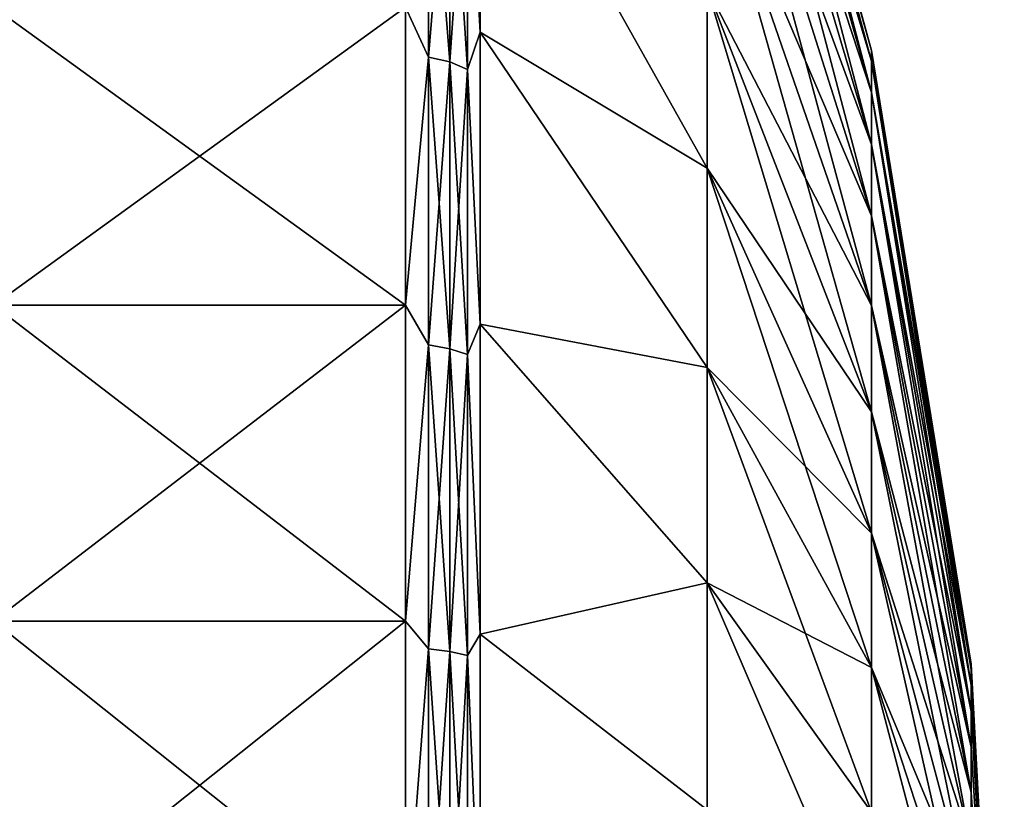
# Model space of a CAD drawing. Units: millimetres. Extents: x -178 to 178, y -5 to 220.
# Drawn here: x 40 to 44, y 24 to 27 of the extents above; entities that cross this region are included whole.
import ezdxf

# ---------------------------------------------------------------- set-up
doc = ezdxf.new("R2010")
doc.units = ezdxf.units.MM
doc.header["$LTSCALE"] = 81.481481
for name, color, linetype in [('258', 7, 'CONTINUOUS'), ('259', 7, 'CONTINUOUS'), ('262', 7, 'CONTINUOUS')]:
    doc.layers.add(name, color=color, linetype=linetype)

msp = doc.modelspace()

# ---------------------------------------------------------------- linework, layer by layer
at = {"layer": '258', "color": 7, "linetype": 'CONTINUOUS', "true_color": 0xaaaaaa}
for points in [[(41.7641, 27.1763, -12.6898), (41.7641, 26.0856, -13.2549), (40.256, 27.1763, -12.6898), (41.7641, 27.1763, -12.6898)], [(40.256, 27.1763, -12.6898), (41.7641, 26.0856, -13.2549), (40.256, 26.0856, -13.2549), (40.256, 27.1763, -12.6898)], [(41.7641, 26.0856, 3.2549), (41.7641, 27.1763, 2.6898), (40.256, 26.0856, 3.2549), (41.7641, 26.0856, 3.2549)], [(40.256, 26.0856, 3.2549), (41.7641, 27.1763, 2.6898), (40.256, 27.1763, 2.6898), (40.256, 26.0856, 3.2549)], [(41.7641, 26.0856, -13.2549), (41.7641, 24.9282, -13.6663), (40.256, 26.0856, -13.2549), (41.7641, 26.0856, -13.2549)], [(40.256, 26.0856, -13.2549), (41.7641, 24.9282, -13.6663), (40.256, 24.9282, -13.6663), (40.256, 26.0856, -13.2549)], [(41.7641, 24.9282, 3.6663), (41.7641, 26.0856, 3.2549), (40.256, 24.9282, 3.6663), (41.7641, 24.9282, 3.6663)], [(40.256, 24.9282, 3.6663), (41.7641, 26.0856, 3.2549), (40.256, 26.0856, 3.2549), (40.256, 24.9282, 3.6663)], [(41.7641, 24.9282, -13.6663), (41.7641, 23.7255, -13.9162), (40.256, 24.9282, -13.6663), (41.7641, 24.9282, -13.6663)], [(40.256, 24.9282, -13.6663), (41.7641, 23.7255, -13.9162), (40.256, 23.7255, -13.9162), (40.256, 24.9282, -13.6663)], [(41.7641, 23.7255, 3.9162), (41.7641, 24.9282, 3.6663), (40.256, 23.7255, 3.9162), (41.7641, 23.7255, 3.9162)], [(40.256, 23.7255, 3.9162), (41.7641, 24.9282, 3.6663), (40.256, 24.9282, 3.6663), (40.256, 23.7255, 3.9162)]]:
    msp.add_3dface(points, dxfattribs=at)
at = {"layer": '259', "color": 7, "linetype": 'CONTINUOUS', "true_color": 0xaaaaaa}
for points in [[(42.8679, 29.1553, -5.8762), (42.8679, 29.2127, -5), (43.4702, 26.979, -5.5897), (42.8679, 29.1553, -5.8762)], [(42.8679, 29.2127, -5), (42.8679, 29.1553, -4.1238), (43.4702, 27.0176, -5), (42.8679, 29.2127, -5)], [(43.4702, 26.979, -5.5897), (42.8679, 29.2127, -5), (43.4702, 27.0176, -5), (43.4702, 26.979, -5.5897)], [(42.8679, 28.984, -6.7374), (42.8679, 29.1553, -5.8762), (43.4702, 26.8637, -6.1692), (42.8679, 28.984, -6.7374)], [(43.4702, 26.8637, -6.1692), (42.8679, 29.1553, -5.8762), (43.4702, 26.979, -5.5897), (43.4702, 26.8637, -6.1692)], [(42.8679, 29.1553, -4.1238), (42.8679, 28.984, -3.2626), (43.4702, 26.979, -4.4103), (42.8679, 29.1553, -4.1238)], [(43.4702, 27.0176, -5), (42.8679, 29.1553, -4.1238), (43.4702, 26.979, -4.4103), (43.4702, 27.0176, -5)], [(42.8679, 28.7017, -7.5688), (42.8679, 28.984, -6.7374), (43.4702, 26.6737, -6.7288), (42.8679, 28.7017, -7.5688)], [(43.4702, 26.6737, -6.7288), (42.8679, 28.984, -6.7374), (43.4702, 26.8637, -6.1692), (43.4702, 26.6737, -6.7288)], [(42.8679, 28.984, -3.2626), (42.8679, 28.7017, -2.4312), (43.4702, 26.8637, -3.8308), (42.8679, 28.984, -3.2626)], [(43.4702, 26.979, -4.4103), (42.8679, 28.984, -3.2626), (43.4702, 26.8637, -3.8308), (43.4702, 26.979, -4.4103)], [(42.8679, 28.3134, -8.3564), (42.8679, 28.7017, -7.5688), (43.4702, 26.4124, -7.2588), (42.8679, 28.3134, -8.3564)], [(43.4702, 26.4124, -7.2588), (42.8679, 28.7017, -7.5688), (43.4702, 26.6737, -6.7288), (43.4702, 26.4124, -7.2588)], [(42.8679, 28.7017, -2.4312), (42.8679, 28.3134, -1.6436), (43.4702, 26.6737, -3.2712), (42.8679, 28.7017, -2.4312)], [(43.4702, 26.8637, -3.8308), (42.8679, 28.7017, -2.4312), (43.4702, 26.6737, -3.2712), (43.4702, 26.8637, -3.8308)], [(42.8679, 27.8256, -9.0864), (42.8679, 28.3134, -8.3564), (43.4702, 26.0841, -7.7502), (42.8679, 27.8256, -9.0864)], [(43.4702, 26.0841, -7.7502), (42.8679, 28.3134, -8.3564), (43.4702, 26.4124, -7.2588), (43.4702, 26.0841, -7.7502)], [(42.8679, 28.3134, -1.6436), (42.8679, 27.8256, -0.9136), (43.4702, 26.4124, -2.7412), (42.8679, 28.3134, -1.6436)], [(43.4702, 26.6737, -3.2712), (42.8679, 28.3134, -1.6436), (43.4702, 26.4124, -2.7412), (43.4702, 26.6737, -3.2712)], [(42.8679, 27.2466, -9.7466), (42.8679, 26.5864, -10.3256), (42.037, 28.0691, -11.8453), (42.8679, 27.2466, -9.7466)], [(42.037, 28.0691, -11.8453), (42.8679, 26.5864, -10.3256), (42.037, 27.0851, -12.5399), (42.037, 28.0691, -11.8453)], [(42.8679, 26.5864, 0.3256), (42.8679, 27.2466, -0.2534), (42.037, 28.0691, 1.8453), (42.8679, 26.5864, 0.3256)], [(42.037, 27.0851, 2.5399), (42.8679, 26.5864, 0.3256), (42.037, 28.0691, 1.8453), (42.037, 27.0851, 2.5399)], [(42.8679, 27.2466, -9.7466), (42.8679, 27.8256, -9.0864), (43.4702, 25.6944, -8.1944), (42.8679, 27.2466, -9.7466)], [(43.4702, 25.6944, -8.1944), (42.8679, 27.8256, -9.0864), (43.4702, 26.0841, -7.7502), (43.4702, 25.6944, -8.1944)], [(42.8679, 27.8256, -0.9136), (42.8679, 27.2466, -0.2534), (43.4702, 26.0841, -2.2498), (42.8679, 27.8256, -0.9136)], [(43.4702, 26.4124, -2.7412), (42.8679, 27.8256, -0.9136), (43.4702, 26.0841, -2.2498), (43.4702, 26.4124, -2.7412)], [(42.8679, 26.5864, -10.3256), (42.8679, 27.2466, -9.7466), (43.4702, 25.2502, -8.5841), (42.8679, 26.5864, -10.3256)], [(43.4702, 25.2502, -8.5841), (42.8679, 27.2466, -9.7466), (43.4702, 25.6944, -8.1944), (43.4702, 25.2502, -8.5841)], [(42.8679, 27.2466, -0.2534), (42.8679, 26.5864, 0.3256), (43.4702, 25.6944, -1.8056), (42.8679, 27.2466, -0.2534)], [(43.4702, 26.0841, -2.2498), (42.8679, 27.2466, -0.2534), (43.4702, 25.6944, -1.8056), (43.4702, 26.0841, -2.2498)], [(42.8679, 26.5864, -10.3256), (42.8679, 25.8564, -10.8134), (42.037, 27.0851, -12.5399), (42.8679, 26.5864, -10.3256)], [(42.037, 27.0851, -12.5399), (42.8679, 25.8564, -10.8134), (42.037, 26.0157, -13.094), (42.037, 27.0851, -12.5399)], [(42.8679, 25.8564, 0.8134), (42.8679, 26.5864, 0.3256), (42.037, 27.0851, 2.5399), (42.8679, 25.8564, 0.8134)], [(42.037, 26.0157, 3.094), (42.8679, 25.8564, 0.8134), (42.037, 27.0851, 2.5399), (42.037, 26.0157, 3.094)], [(43.4702, 26.979, -5.5897), (43.4702, 27.0176, -5), (43.8343, 24.7513, -5.2964), (43.4702, 26.979, -5.5897)], [(43.4702, 27.0176, -5), (43.4702, 26.979, -4.4103), (43.8343, 24.7707, -5), (43.4702, 27.0176, -5)], [(43.8343, 24.7513, -5.2964), (43.4702, 27.0176, -5), (43.8343, 24.7707, -5), (43.8343, 24.7513, -5.2964)], [(43.4702, 26.8637, -6.1692), (43.4702, 26.979, -5.5897), (43.8343, 24.6933, -5.5877), (43.4702, 26.8637, -6.1692)], [(43.8343, 24.6933, -5.5877), (43.4702, 26.979, -5.5897), (43.8343, 24.7513, -5.2964), (43.8343, 24.6933, -5.5877)], [(43.4702, 26.979, -4.4103), (43.4702, 26.8637, -3.8308), (43.8343, 24.7513, -4.7036), (43.4702, 26.979, -4.4103)], [(43.8343, 24.7707, -5), (43.4702, 26.979, -4.4103), (43.8343, 24.7513, -4.7036), (43.8343, 24.7707, -5)], [(43.4702, 26.6737, -6.7288), (43.4702, 26.8637, -6.1692), (43.8343, 24.5979, -5.869), (43.4702, 26.6737, -6.7288)], [(43.8343, 24.5979, -5.869), (43.4702, 26.8637, -6.1692), (43.8343, 24.6933, -5.5877), (43.8343, 24.5979, -5.869)], [(43.4702, 26.8637, -3.8308), (43.4702, 26.6737, -3.2712), (43.8343, 24.6933, -4.4123), (43.4702, 26.8637, -3.8308)], [(43.8343, 24.7513, -4.7036), (43.4702, 26.8637, -3.8308), (43.8343, 24.6933, -4.4123), (43.8343, 24.7513, -4.7036)], [(43.4702, 26.4124, -7.2588), (43.4702, 26.6737, -6.7288), (43.8343, 24.4665, -6.1354), (43.4702, 26.4124, -7.2588)], [(43.8343, 24.4665, -6.1354), (43.4702, 26.6737, -6.7288), (43.8343, 24.5979, -5.869), (43.8343, 24.4665, -6.1354)], [(43.4702, 26.6737, -3.2712), (43.4702, 26.4124, -2.7412), (43.8343, 24.5979, -4.131), (43.4702, 26.6737, -3.2712)], [(43.8343, 24.6933, -4.4123), (43.4702, 26.6737, -3.2712), (43.8343, 24.5979, -4.131), (43.8343, 24.6933, -4.4123)], [(42.8679, 25.8564, -10.8134), (42.8679, 26.5864, -10.3256), (43.4702, 24.7588, -8.9124), (42.8679, 25.8564, -10.8134)], [(43.4702, 24.7588, -8.9124), (42.8679, 26.5864, -10.3256), (43.4702, 25.2502, -8.5841), (43.4702, 24.7588, -8.9124)], [(42.8679, 26.5864, 0.3256), (42.8679, 25.8564, 0.8134), (43.4702, 25.2502, -1.4159), (42.8679, 26.5864, 0.3256)], [(43.4702, 25.6944, -1.8056), (42.8679, 26.5864, 0.3256), (43.4702, 25.2502, -1.4159), (43.4702, 25.6944, -1.8056)], [(43.4702, 26.0841, -7.7502), (43.4702, 26.4124, -7.2588), (43.8343, 24.3015, -6.3823), (43.4702, 26.0841, -7.7502)], [(43.8343, 24.3015, -6.3823), (43.4702, 26.4124, -7.2588), (43.8343, 24.4665, -6.1354), (43.8343, 24.3015, -6.3823)], [(43.4702, 26.4124, -2.7412), (43.4702, 26.0841, -2.2498), (43.8343, 24.4665, -3.8646), (43.4702, 26.4124, -2.7412)], [(43.8343, 24.5979, -4.131), (43.4702, 26.4124, -2.7412), (43.8343, 24.4665, -3.8646), (43.8343, 24.5979, -4.131)], [(43.4702, 25.6944, -8.1944), (43.4702, 26.0841, -7.7502), (43.8343, 24.1056, -6.6056), (43.4702, 25.6944, -8.1944)], [(43.8343, 24.1056, -6.6056), (43.4702, 26.0841, -7.7502), (43.8343, 24.3015, -6.3823), (43.8343, 24.1056, -6.6056)], [(43.4702, 26.0841, -2.2498), (43.4702, 25.6944, -1.8056), (43.8343, 24.3015, -3.6177), (43.4702, 26.0841, -2.2498)], [(43.8343, 24.4665, -3.8646), (43.4702, 26.0841, -2.2498), (43.8343, 24.3015, -3.6177), (43.8343, 24.4665, -3.8646)], [(42.8679, 25.8564, -10.8134), (42.8679, 25.0688, -11.2017), (42.037, 26.0157, -13.094), (42.8679, 25.8564, -10.8134)], [(42.037, 26.0157, -13.094), (42.8679, 25.0688, -11.2017), (42.037, 24.8808, -13.4974), (42.037, 26.0157, -13.094)], [(42.8679, 25.0688, 1.2017), (42.8679, 25.8564, 0.8134), (42.037, 26.0157, 3.094), (42.8679, 25.0688, 1.2017)], [(42.037, 24.8808, 3.4973), (42.8679, 25.0688, 1.2017), (42.037, 26.0157, 3.094), (42.037, 24.8808, 3.4973)], [(42.8679, 25.0688, -11.2017), (42.8679, 25.8564, -10.8134), (43.4702, 24.2288, -9.1737), (42.8679, 25.0688, -11.2017)], [(43.4702, 24.2288, -9.1737), (42.8679, 25.8564, -10.8134), (43.4702, 24.7588, -8.9124), (43.4702, 24.2288, -9.1737)], [(42.8679, 25.8564, 0.8134), (42.8679, 25.0688, 1.2017), (43.4702, 24.7588, -1.0876), (42.8679, 25.8564, 0.8134)], [(43.4702, 25.2502, -1.4159), (42.8679, 25.8564, 0.8134), (43.4702, 24.7588, -1.0876), (43.4702, 25.2502, -1.4159)], [(43.4702, 25.2502, -8.5841), (43.4702, 25.6944, -8.1944), (43.8343, 23.8823, -6.8015), (43.4702, 25.2502, -8.5841)], [(43.8343, 23.8823, -6.8015), (43.4702, 25.6944, -8.1944), (43.8343, 24.1056, -6.6056), (43.8343, 23.8823, -6.8015)], [(43.4702, 25.6944, -1.8056), (43.4702, 25.2502, -1.4159), (43.8343, 24.1056, -3.3944), (43.4702, 25.6944, -1.8056)], [(43.8343, 24.3015, -3.6177), (43.4702, 25.6944, -1.8056), (43.8343, 24.1056, -3.3944), (43.8343, 24.3015, -3.6177)], [(43.4702, 24.7588, -8.9124), (43.4702, 25.2502, -8.5841), (43.8343, 23.6354, -6.9665), (43.4702, 24.7588, -8.9124)], [(43.8343, 23.6354, -6.9665), (43.4702, 25.2502, -8.5841), (43.8343, 23.8823, -6.8015), (43.8343, 23.6354, -6.9665)], [(43.4702, 25.2502, -1.4159), (43.4702, 24.7588, -1.0876), (43.8343, 23.8823, -3.1985), (43.4702, 25.2502, -1.4159)], [(43.8343, 24.1056, -3.3944), (43.4702, 25.2502, -1.4159), (43.8343, 23.8823, -3.1985), (43.8343, 24.1056, -3.3944)], [(42.8679, 25.0688, -11.2017), (42.8679, 24.2374, -11.484), (42.037, 24.8808, -13.4974), (42.8679, 25.0688, -11.2017)], [(42.8679, 24.2374, 1.484), (42.8679, 25.0688, 1.2017), (42.037, 24.8808, 3.4973), (42.8679, 24.2374, 1.484)], [(42.8679, 24.2374, -11.484), (42.8679, 25.0688, -11.2017), (43.4702, 23.6692, -9.3637), (42.8679, 24.2374, -11.484)], [(43.4702, 23.6692, -9.3637), (42.8679, 25.0688, -11.2017), (43.4702, 24.2288, -9.1737), (43.4702, 23.6692, -9.3637)], [(42.8679, 25.0688, 1.2017), (42.8679, 24.2374, 1.484), (43.4702, 24.2288, -0.8263), (42.8679, 25.0688, 1.2017)], [(43.4702, 24.7588, -1.0876), (42.8679, 25.0688, 1.2017), (43.4702, 24.2288, -0.8263), (43.4702, 24.7588, -1.0876)], [(42.037, 24.8808, -13.4974), (42.8679, 24.2374, -11.484), (42.037, 23.7016, -13.7424), (42.037, 24.8808, -13.4974)], [(42.037, 23.7016, 3.7424), (42.8679, 24.2374, 1.484), (42.037, 24.8808, 3.4973), (42.037, 23.7016, 3.7424)], [(43.956, 22.5, -5), (43.8343, 24.7513, -5.2964), (43.8343, 24.7707, -5), (43.956, 22.5, -5)], [(43.956, 22.5, -5), (43.8343, 24.7707, -5), (43.8343, 24.7513, -4.7036), (43.956, 22.5, -5)], [(43.4702, 24.2288, -9.1737), (43.4702, 24.7588, -8.9124), (43.8343, 23.369, -7.0979), (43.4702, 24.2288, -9.1737)], [(43.8343, 23.369, -7.0979), (43.4702, 24.7588, -8.9124), (43.8343, 23.6354, -6.9665), (43.8343, 23.369, -7.0979)], [(43.4702, 24.7588, -1.0876), (43.4702, 24.2288, -0.8263), (43.8343, 23.6354, -3.0335), (43.4702, 24.7588, -1.0876)], [(43.8343, 23.8823, -3.1985), (43.4702, 24.7588, -1.0876), (43.8343, 23.6354, -3.0335), (43.8343, 23.8823, -3.1985)], [(43.956, 22.5, -5), (43.8343, 24.6933, -5.5877), (43.8343, 24.7513, -5.2964), (43.956, 22.5, -5)], [(43.956, 22.5, -5), (43.8343, 24.7513, -4.7036), (43.8343, 24.6933, -4.4123), (43.956, 22.5, -5)], [(43.956, 22.5, -5), (43.8343, 24.5979, -5.869), (43.8343, 24.6933, -5.5877), (43.956, 22.5, -5)], [(43.956, 22.5, -5), (43.8343, 24.6933, -4.4123), (43.8343, 24.5979, -4.131), (43.956, 22.5, -5)], [(43.956, 22.5, -5), (43.8343, 24.4665, -6.1354), (43.8343, 24.5979, -5.869), (43.956, 22.5, -5)], [(43.956, 22.5, -5), (43.8343, 24.5979, -4.131), (43.8343, 24.4665, -3.8646), (43.956, 22.5, -5)], [(43.956, 22.5, -5), (43.8343, 24.3015, -6.3823), (43.8343, 24.4665, -6.1354), (43.956, 22.5, -5)], [(43.956, 22.5, -5), (43.8343, 24.4665, -3.8646), (43.8343, 24.3015, -3.6177), (43.956, 22.5, -5)], [(43.956, 22.5, -5), (43.8343, 24.1056, -6.6056), (43.8343, 24.3015, -6.3823), (43.956, 22.5, -5)], [(43.956, 22.5, -5), (43.8343, 24.3015, -3.6177), (43.8343, 24.1056, -3.3944), (43.956, 22.5, -5)]]:
    msp.add_3dface(points, dxfattribs=at)
at = {"layer": '262', "color": 7, "linetype": 'CONTINUOUS', "true_color": 0xaaaaaa}
for points in [[(42.037, 27.0851, 2.5399), (42.037, 28.0691, 1.8453), (41.9909, 27.9158, 2.058), (42.037, 27.0851, 2.5399)], [(42.037, 28.0691, -11.8453), (42.037, 27.0851, -12.5399), (41.9909, 27.9158, -12.058), (42.037, 28.0691, -11.8453)], [(41.7641, 27.1763, -12.6898), (41.8485, 27.9715, -12.1306), (41.8485, 26.9939, -12.7837), (41.7641, 27.1763, -12.6898)], [(41.7641, 27.1763, 2.6898), (41.8485, 26.9939, 2.7837), (41.8485, 27.9715, 2.1306), (41.7641, 27.1763, 2.6898)], [(41.8485, 26.9939, 2.7837), (41.9263, 27.9499, 2.1024), (41.8485, 27.9715, 2.1306), (41.8485, 26.9939, 2.7837)], [(41.9263, 27.9499, -12.1024), (41.9263, 26.9762, -12.753), (41.8485, 27.9715, -12.1306), (41.9263, 27.9499, -12.1024)], [(41.8485, 27.9715, -12.1306), (41.9263, 26.9762, -12.753), (41.8485, 26.9939, -12.7837), (41.8485, 27.9715, -12.1306)], [(41.9263, 26.9762, 2.753), (41.9263, 27.9499, 2.1024), (41.8485, 26.9939, 2.7837), (41.9263, 26.9762, 2.753)], [(41.9263, 26.9762, 2.753), (41.9909, 27.9158, 2.058), (41.9263, 27.9499, 2.1024), (41.9263, 26.9762, 2.753)], [(41.9909, 27.9158, -12.058), (41.9909, 26.9482, -12.7045), (41.9263, 27.9499, -12.1024), (41.9909, 27.9158, -12.058)], [(41.9263, 27.9499, -12.1024), (41.9909, 26.9482, -12.7045), (41.9263, 26.9762, -12.753), (41.9263, 27.9499, -12.1024)], [(41.9909, 26.9482, 2.7045), (41.9909, 27.9158, 2.058), (41.9263, 26.9762, 2.753), (41.9909, 26.9482, 2.7045)], [(41.9909, 26.9482, 2.7045), (42.037, 27.0851, 2.5399), (41.9909, 27.9158, 2.058), (41.9909, 26.9482, 2.7045)], [(41.9909, 27.9158, -12.058), (42.037, 27.0851, -12.5399), (41.9909, 26.9482, -12.7045), (41.9909, 27.9158, -12.058)], [(41.7641, 26.0856, -13.2549), (41.7641, 27.1763, -12.6898), (41.8485, 26.9939, -12.7837), (41.7641, 26.0856, -13.2549)], [(41.7641, 27.1763, 2.6898), (41.7641, 26.0856, 3.2549), (41.8485, 26.9939, 2.7837), (41.7641, 27.1763, 2.6898)], [(42.037, 26.0157, 3.094), (42.037, 27.0851, 2.5399), (41.9909, 26.9482, 2.7045), (42.037, 26.0157, 3.094)], [(42.037, 27.0851, -12.5399), (42.037, 26.0157, -13.094), (41.9909, 26.9482, -12.7045), (42.037, 27.0851, -12.5399)], [(41.7641, 26.0856, -13.2549), (41.8485, 26.9939, -12.7837), (41.8485, 25.9395, -13.3037), (41.7641, 26.0856, -13.2549)], [(41.7641, 26.0856, 3.2549), (41.8485, 25.9395, 3.3037), (41.8485, 26.9939, 2.7837), (41.7641, 26.0856, 3.2549)], [(41.8485, 25.9395, 3.3037), (41.9263, 26.9762, 2.753), (41.8485, 26.9939, 2.7837), (41.8485, 25.9395, 3.3037)], [(41.9263, 26.9762, -12.753), (41.9263, 25.9259, -13.2709), (41.8485, 26.9939, -12.7837), (41.9263, 26.9762, -12.753)], [(41.8485, 26.9939, -12.7837), (41.9263, 25.9259, -13.2709), (41.8485, 25.9395, -13.3037), (41.8485, 26.9939, -12.7837)], [(41.9263, 25.9259, 3.2709), (41.9263, 26.9762, 2.753), (41.8485, 25.9395, 3.3037), (41.9263, 25.9259, 3.2709)], [(41.9263, 25.9259, 3.2709), (41.9909, 26.9482, 2.7045), (41.9263, 26.9762, 2.753), (41.9263, 25.9259, 3.2709)], [(41.9909, 26.9482, -12.7045), (41.9909, 25.9045, -13.2192), (41.9263, 26.9762, -12.753), (41.9909, 26.9482, -12.7045)], [(41.9263, 26.9762, -12.753), (41.9909, 25.9045, -13.2192), (41.9263, 25.9259, -13.2709), (41.9263, 26.9762, -12.753)], [(41.9909, 25.9045, 3.2192), (41.9909, 26.9482, 2.7045), (41.9263, 25.9259, 3.2709), (41.9909, 25.9045, 3.2192)], [(41.9909, 25.9045, 3.2192), (42.037, 26.0157, 3.094), (41.9909, 26.9482, 2.7045), (41.9909, 25.9045, 3.2192)], [(41.9909, 26.9482, -12.7045), (42.037, 26.0157, -13.094), (41.9909, 25.9045, -13.2192), (41.9909, 26.9482, -12.7045)], [(41.7641, 24.9282, -13.6663), (41.7641, 26.0856, -13.2549), (41.8485, 25.9395, -13.3037), (41.7641, 24.9282, -13.6663)], [(41.7641, 26.0856, 3.2549), (41.7641, 24.9282, 3.6663), (41.8485, 25.9395, 3.3037), (41.7641, 26.0856, 3.2549)], [(42.037, 24.8808, 3.4973), (42.037, 26.0157, 3.094), (41.9909, 25.9045, 3.2192), (42.037, 24.8808, 3.4973)], [(42.037, 26.0157, -13.094), (42.037, 24.8808, -13.4974), (41.9909, 25.9045, -13.2192), (42.037, 26.0157, -13.094)], [(41.7641, 24.9282, -13.6663), (41.8485, 25.9395, -13.3037), (41.8485, 24.8262, -13.6816), (41.7641, 24.9282, -13.6663)], [(41.7641, 24.9282, 3.6663), (41.8485, 24.8262, 3.6816), (41.8485, 25.9395, 3.3037), (41.7641, 24.9282, 3.6663)], [(41.8485, 24.8262, 3.6816), (41.9263, 25.9259, 3.2709), (41.8485, 25.9395, 3.3037), (41.8485, 24.8262, 3.6816)], [(41.9263, 25.9259, -13.2709), (41.9263, 24.8171, -13.6474), (41.8485, 25.9395, -13.3037), (41.9263, 25.9259, -13.2709)], [(41.8485, 25.9395, -13.3037), (41.9263, 24.8171, -13.6474), (41.8485, 24.8262, -13.6816), (41.8485, 25.9395, -13.3037)], [(41.9263, 24.8171, 3.6474), (41.9263, 25.9259, 3.2709), (41.8485, 24.8262, 3.6816), (41.9263, 24.8171, 3.6474)], [(41.9263, 24.8171, 3.6474), (41.9909, 25.9045, 3.2192), (41.9263, 25.9259, 3.2709), (41.9263, 24.8171, 3.6474)], [(41.9909, 25.9045, -13.2192), (41.9909, 24.8026, -13.5933), (41.9263, 25.9259, -13.2709), (41.9909, 25.9045, -13.2192)], [(41.9263, 25.9259, -13.2709), (41.9909, 24.8026, -13.5933), (41.9263, 24.8171, -13.6474), (41.9263, 25.9259, -13.2709)], [(41.9909, 24.8026, 3.5933), (41.9909, 25.9045, 3.2192), (41.9263, 24.8171, 3.6474), (41.9909, 24.8026, 3.5933)], [(41.9909, 24.8026, 3.5933), (42.037, 24.8808, 3.4973), (41.9909, 25.9045, 3.2192), (41.9909, 24.8026, 3.5933)], [(41.9909, 25.9045, -13.2192), (42.037, 24.8808, -13.4974), (41.9909, 24.8026, -13.5933), (41.9909, 25.9045, -13.2192)], [(41.7641, 23.7255, -13.9162), (41.7641, 24.9282, -13.6663), (41.8485, 24.8262, -13.6816), (41.7641, 23.7255, -13.9162)], [(41.7641, 24.9282, 3.6663), (41.7641, 23.7255, 3.9162), (41.8485, 24.8262, 3.6816), (41.7641, 24.9282, 3.6663)], [(42.037, 23.7016, 3.7424), (42.037, 24.8808, 3.4973), (41.9909, 24.8026, 3.5933), (42.037, 23.7016, 3.7424)], [(42.037, 24.8808, -13.4974), (42.037, 23.7016, -13.7424), (41.9909, 24.8026, -13.5933), (42.037, 24.8808, -13.4974)], [(41.7641, 23.7255, -13.9162), (41.8485, 24.8262, -13.6816), (41.8485, 23.6732, -13.911), (41.7641, 23.7255, -13.9162)], [(41.7641, 23.7255, 3.9162), (41.8485, 23.6732, 3.911), (41.8485, 24.8262, 3.6816), (41.7641, 23.7255, 3.9162)], [(41.8485, 23.6732, 3.911), (41.9263, 24.8171, 3.6474), (41.8485, 24.8262, 3.6816), (41.8485, 23.6732, 3.911)], [(41.9263, 24.8171, -13.6474), (41.9263, 23.6685, -13.8758), (41.8485, 24.8262, -13.6816), (41.9263, 24.8171, -13.6474)], [(41.8485, 24.8262, -13.6816), (41.9263, 23.6685, -13.8758), (41.8485, 23.6732, -13.911), (41.8485, 24.8262, -13.6816)], [(41.9263, 23.6685, 3.8758), (41.9263, 24.8171, 3.6474), (41.8485, 23.6732, 3.911), (41.9263, 23.6685, 3.8758)], [(41.9263, 23.6685, 3.8758), (41.9909, 24.8026, 3.5933), (41.9263, 24.8171, 3.6474), (41.9263, 23.6685, 3.8758)], [(41.9909, 24.8026, -13.5933), (41.9909, 23.6612, -13.8203), (41.9263, 24.8171, -13.6474), (41.9909, 24.8026, -13.5933)], [(41.9263, 24.8171, -13.6474), (41.9909, 23.6612, -13.8203), (41.9263, 23.6685, -13.8758), (41.9263, 24.8171, -13.6474)], [(41.9909, 23.6612, 3.8203), (41.9909, 24.8026, 3.5933), (41.9263, 23.6685, 3.8758), (41.9909, 23.6612, 3.8203)], [(41.9909, 23.6612, 3.8203), (42.037, 23.7016, 3.7424), (41.9909, 24.8026, 3.5933), (41.9909, 23.6612, 3.8203)], [(41.9909, 24.8026, -13.5933), (42.037, 23.7016, -13.7424), (41.9909, 23.6612, -13.8203), (41.9909, 24.8026, -13.5933)]]:
    msp.add_3dface(points, dxfattribs=at)

doc.saveas('drawing.dxf')
